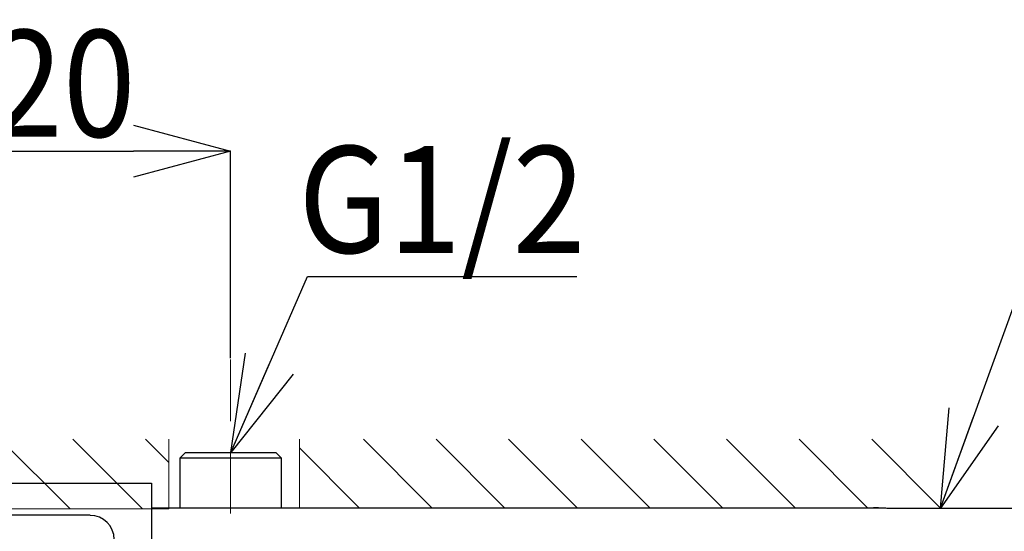
# Model space of a CAD drawing. Units: millimetres. Extents: x 59 to 613, y 263 to 674.
# Drawn here: x 125 to 176, y 647 to 674 of the extents above; entities that cross this region are included whole.
import ezdxf

# ---------------------------------------------------------------- set-up
doc = ezdxf.new("R2010")
doc.units = ezdxf.units.MM
doc.header["$PDSIZE"] = -1
doc.linetypes.add('HIDDEN', pattern=[1.905, 1.27, -0.635])
doc.layers.add('10', color=7, linetype='Continuous')
doc.styles.add('SLDTEXTSTYLE1', font='arial_0.ttf', dxfattribs={"width": 0.7, "height": 5.5})
doc.dimstyles.new('SLDDIMSTYLE0', dxfattribs={"dimtxt": 5.5, "dimasz": 5, "dimexe": 0, "dimexo": 0.0625, "dimtad": 1, "dimdec": 1, "dimlfac": 4, "dimrnd": 1e-09, "dimzin": 12, "dimdsep": 46, "dimtxsty": 'SLDTEXTSTYLE1', "dimblk1": 'OPEN30', "dimblk2": 'OPEN30', "dimsah": 1, "dimcen": 0.09, "dimclrd": 256, "dimadec": 0, "dimazin": 3, "dimtfac": 1, "dimtdec": 1, "dimtmove": 0, "dimatfit": 2, "dimldrblk": 'OPEN30', "dimfxl": 1, "dimfrac": 2, "dimtolj": 1, "dimtzin": 12, "dimarcsym": 0})

# ---------------------------------------------------------------- blocks, each defined once
blk = doc.blocks.new('SW_HATCH_4')
at = {"color": 0, "linetype": 'Continuous', "lineweight": 18}
for p, q in [((0, 0), (-3.227, -3.227)), ((0.365, -3.376), (-3.227, -6.969)), ((0.365, -7.118), (-3.227, -10.711)), ((0.365, -10.86), (-0.839, -12.064))]:
    blk.add_line(p, q, dxfattribs=at)
blk = doc.blocks.new('_Open30')
at = {"color": 0, "linetype": 'ByBlock', "lineweight": -2}
for p, q in [((-1, 0.267949), (0, 0)), ((0, 0), (-1, -0.267949)), ((0, 0), (-1, 0))]:
    blk.add_line(p, q, dxfattribs=at)
blk = doc.blocks.new('_D_29')
at = {"layer": '10', "color": 0, "lineweight": -2, "transparency": 16777216}
for p, q in [((98.249, 655.787), (98.249, 667.062)), ((135.749, 656.398), (135.749, 667.062))]:
    blk.add_line(p, q, dxfattribs=at)
at = {"layer": '10', "lineweight": -2, "transparency": 16777216}
blk.add_line((103.249, 667.062), (130.749, 667.062), dxfattribs=at)
at = {"layer": 'Defpoints', "color": 0, "transparency": 16777216}
for p in [(135.749, 667.062), (135.749, 656.336), (98.249, 655.725)]:
    blk.add_point(p, dxfattribs=at)
at = {"layer": '10', "lineweight": -2, "transparency": 16777216, "xscale": 5, "yscale": 5, "zscale": 5, "rotation": 180}
blk.add_blockref('_Open30', (98.249, 667.062), dxfattribs=at)
at = {"layer": '10', "lineweight": -2, "transparency": 16777216, "xscale": 5, "yscale": 5, "zscale": 5}
blk.add_blockref('_Open30', (135.749, 667.062), dxfattribs=at)
at = {"layer": '10', "color": 0, "transparency": 16777216, "insert": (118.105, 673.304), "char_height": 5.5, "attachment_point": 2, "style": 'SLDTEXTSTYLE1'}
blk.add_mtext('\\A1;{\\W0.9;150%%P20}', dxfattribs=at)
blk = doc.blocks.new('_D_32')
at = {"layer": '10', "color": 0, "lineweight": -2, "transparency": 16777216}
for p, q in [((169.566, 648.675), (199.914, 648.675)), ((117.063, 547.532), (199.914, 547.532))]:
    blk.add_line(p, q, dxfattribs=at)
at = {"layer": '10', "lineweight": -2, "transparency": 16777216}
blk.add_line((199.914, 552.532), (199.914, 643.675), dxfattribs=at)
at = {"layer": 'Defpoints', "color": 0, "transparency": 16777216}
for p in [(169.503, 648.675), (199.914, 648.675), (117.001, 547.532)]:
    blk.add_point(p, dxfattribs=at)
at = {"layer": '10', "lineweight": -2, "transparency": 16777216, "xscale": 5, "yscale": 5, "zscale": 5}
for p, rotation in [((199.914, 648.675), 90), ((199.914, 547.532), 270)]:
    blk.add_blockref('_Open30', p, dxfattribs=dict(at, rotation=rotation))
at = {"layer": '10', "color": 0, "transparency": 16777216, "insert": (192.078, 598.002), "char_height": 5.5, "attachment_point": 2, "rotation": 90, "style": 'SLDTEXTSTYLE1'}
blk.add_mtext('\\A1;{\\W0.9;(405)}', dxfattribs=at)

msp = doc.modelspace()

# ---------------------------------------------------------------- linework, layer by layer
at = {"color": 0, "linetype": 'Continuous', "lineweight": 18}
for p, q in [((146.136, 648.675), (142.589, 652.223)), ((149.878, 648.675), (146.33, 652.223)), ((153.62, 648.675), (150.072, 652.223)), ((157.362, 648.675), (153.814, 652.223)), ((161.103, 648.675), (157.556, 652.223)), ((164.845, 648.675), (161.297, 652.223)), ((168.587, 648.675), (165.039, 652.223)), ((172.329, 648.675), (168.781, 652.223)), ((142.395, 648.675), (139.294, 651.775))]:
    msp.add_line(p, q, dxfattribs=at)
at = {"color": 7, "linetype": 'Continuous', "lineweight": 25}
for p, q in [((133.425, 651.53), (133.134, 651.239)), ((133.425, 651.53), (138.082, 651.53)), ((138.373, 651.239), (138.082, 651.53)), ((133.134, 651.239), (133.134, 648.675)), ((138.373, 651.239), (133.134, 651.239)), ((138.373, 648.675), (138.373, 651.239)), ((121.666, 649.963), (131.666, 649.963)), ((131.666, 649.963), (131.666, 644.447)), ((167.003, 648.675), (131.666, 648.675)), ((169.128, 648.686), (168.878, 648.686)), ((128.503, 648.302), (123.078, 648.302))]:
    msp.add_line(p, q, dxfattribs=at)
msp.add_arc((128.503, 647.055), 1.246, 0, 90, dxfattribs=at)
msp.add_open_spline([(169.503, 648.675), (169.498, 648.675), (169.489, 648.675), (169.42, 648.675), (169.299, 648.675), (169.092, 648.675), (168.776, 648.675), (168.401, 648.675), (167.964, 648.675), (167.494, 648.675), (167.166, 648.675), (167.003, 648.675)], degree=3, knots=[0, 0, 0, 0, 0.092619, 0.169781, 0.250169, 0.381327, 0.500116, 0.627873, 0.750062, 0.875878, 1, 1, 1, 1], dxfattribs=at)
at = {"layer": '10', "color": 7, "linetype": 'HIDDEN', "lineweight": 18, "ltscale": 2.5}
msp.add_line((135.749, 656.336), (135.749, 647.737), dxfattribs=at)
at = {"layer": '10', "color": 7, "linetype": 'Continuous', "lineweight": 18}
for p, q in [((132.568, 648.63), (132.568, 652.223)), ((139.294, 648.675), (139.294, 652.223)), ((120.503, 648.63), (132.568, 648.63)), ((139.294, 648.675), (172.791, 648.675))]:
    msp.add_line(p, q, dxfattribs=at)

# ---------------------------------------------------------------- block references
at = {"color": 7, "linetype": 'Continuous', "lineweight": 18, "rotation": 90}
msp.add_blockref('SW_HATCH_4', (120.503, 651.857), dxfattribs=at)

# ---------------------------------------------------------------- texts
at = {"insert": (139.231, 667.325), "char_height": 5.5, "attachment_point": 1}
msp.add_mtext_dynamic_manual_height_columns('{\\fArial|b0|i0|c0|p34;\\W0.9;G1/2}', width=4.46252, gutter_width=12.5, heights=[0], dxfattribs=at)

# ---------------------------------------------------------------- dimensions: what is measured, and where the dimension line sits
at = {"layer": '10', "color": 7}
for base, p1, p2, angle, text, picture, middle in [((135.749, 667.062), (98.249, 655.725), (135.749, 656.336), 180, '{\\W0.9;<>%%P20}', '_D_29', (118.105, 667.062)), ((199.914, 648.675), (117.001, 547.532), (169.503, 648.675), 90, '{\\W0.9;(405)}', '_D_32', (199.914, 598.002))]:
    dim = msp.add_linear_dim(base=base, p1=p1, p2=p2, angle=angle, text=text, dimstyle='SLDDIMSTYLE0', dxfattribs=at)
    dim.commit()
    dim.dimension.update_dxf_attribs({"geometry": picture, "text_midpoint": middle, "dimtype": 160})

# ---------------------------------------------------------------- leaders
for points in [[(135.753, 651.53), (139.7, 660.607), (153.589, 660.607)], [(172.329, 648.675), (176.651, 660.607), (210.477, 660.607)]]:
    msp.add_leader(points, dimstyle='SLDDIMSTYLE0', override={"dimgap": 0.625, "dimtad": 0})

doc.saveas('drawing.dxf')
